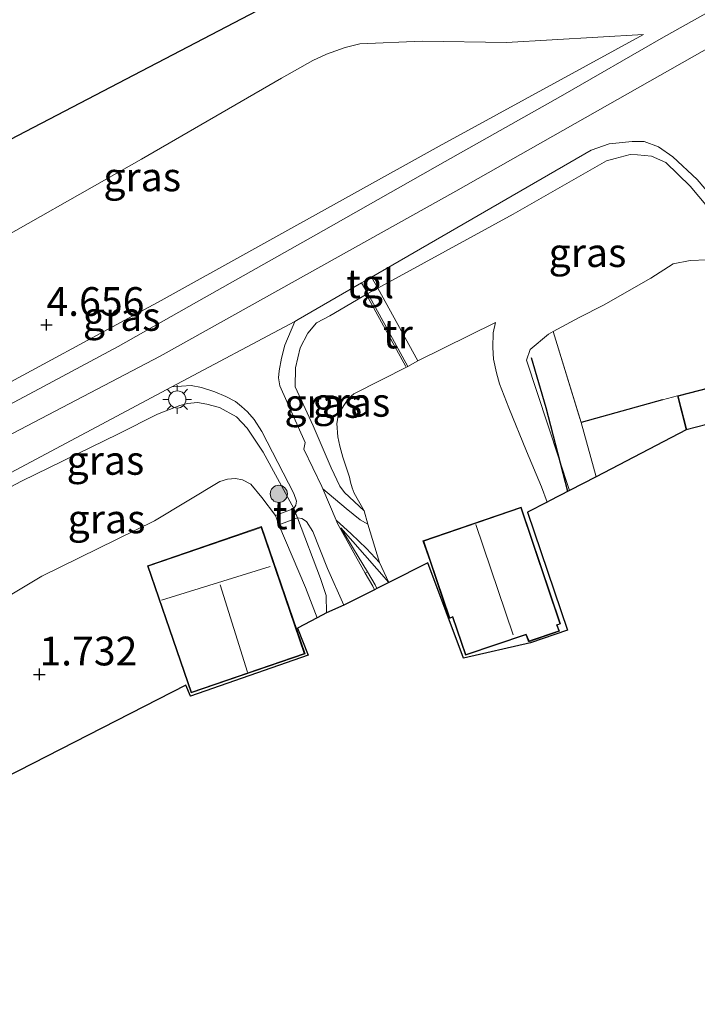
# Model space of a CAD drawing. Units: metres. Extents: x 119999 to 130006, y 437499 to 443750.
# Drawn here: x 120865 to 120924, y 438836 to 438921 of the extents above; entities that cross this region are included whole.
import ezdxf
from ezdxf.enums import TextEntityAlignment as Align

# ---------------------------------------------------------------- set-up
doc = ezdxf.new("R2010")
doc.units = ezdxf.units.M
doc.linetypes.add('IE-TERREINAFSCHEIDING', pattern=[10, 8, -2])
doc.layers.get('0').update_dxf_attribs({"lineweight": 25})
for name, color, linetype in [('B-ME-GR-BOMENRIJ-L-B1', 10, 'Continuous'), ('B-ME-GW-HOOGTEPUNT-S-B1', 10, 'Continuous'), ('B-ME-IE-RIET-GV-B6', 10, 'Continuous'), ('B-ME-IE-TERREINAFSCHEIDING-HAAG-L-B1', 10, 'Continuous'), ('B-ME-KG-KADASTRAAL-OPNAMEDTMGRENS-L-B1', 10, 'Continuous')]:
    doc.layers.add(name, color=color, linetype=linetype)
for name, color, linetype, lineweight in [('B-ME-GR-BOOM-S-B1', 93, 'Continuous', 18), ('B-ME-GW-KRUINLIJN-L-B1', 93, 'Continuous', 18), ('B-ME-GW-TEENLIJN-L-B1', 93, 'Continuous', 18), ('B-ME-IE-GRASLAND-GV-B6', 93, 'Continuous', 18), ('B-ME-IE-GRONDWERKLIJN-GROND_INGERICHT-GV-B6', 253, 'Continuous', 18), ('B-ME-IE-MEUBILAIR_WEGMEUBILAIR-LICHTMAST-S-B1', 8, 'Continuous', 18), ('B-ME-IE-TERREINAFSCHEIDING-DOORGANG-L-B1', 8, 'IE-TERREINAFSCHEIDING-KUNSTMATIG-OPEN', 18), ('B-ME-IE-TERREINAFSCHEIDING-RASTERHEKWERK-L-B1', 8, 'IE-TERREINAFSCHEIDING', 18), ('B-ME-KG-KADASTRAAL-DAKRAND-L-B1', 13, 'Continuous', 18), ('B-ME-KG-KADASTRAAL-NOKLIJN-L-B1', 13, 'Continuous', 18), ('B-ME-MW-MUUR-GV-B6', 8, 'IE-TERREINAFSCHEIDING-KUNSTMATIG', 18), ('B-ME-OG-BEBOUWING-GV-B6', 173, 'Continuous', 18), ('B-ME-VH-VERH_SOORT-BITUMEN-GV-B6', 8, 'IE-TERREINAFSCHEIDING-NATUURLIJK-HOUTWAL', 18), ('B-ME-VH-VERH_SOORT-KLINKERS-GV-B6', 8, 'IE-TERREINAFSCHEIDING-NATUURLIJK-HOUTWAL', 18), ('B-ME-VH-VERH_SOORT-TEGELS-GV-B6', 8, 'Continuous', 18)]:
    doc.layers.add(name, color=color, linetype=linetype, lineweight=lineweight)
doc.styles.add('NLCS-ISO', font='NLCS-ISO.TTF')
doc.linetypes.add('IE-TERREINAFSCHEIDING-KUNSTMATIG', pattern='A,4,[82,NLCS.SHX,S=0.75,R=90,X=0,Y=0],4,-2', length=10)
doc.linetypes.add('IE-TERREINAFSCHEIDING-KUNSTMATIG-OPEN', pattern='A,7,-1.5,[67,NLCS.SHX,S=0.75,R=0,X=0,Y=0],-1.5', length=10)
doc.linetypes.add('IE-TERREINAFSCHEIDING-NATUURLIJK-HOUTWAL', pattern='A,7,-1.5,[67,NLCS.SHX,S=0.75,R=45,X=0,Y=0],-1.5,7,-1.5,[70,NLCS.SHX,S=0.75,R=0,X=0,Y=0],-1.5', length=20)

# ---------------------------------------------------------------- blocks, each defined once
blk = doc.blocks.new('hoogtepunt')
for p, q in [((-0.5, 0), (0.5, 0)), ((0, 0.5), (0, -0.5))]:
    blk.add_line(p, q)
blk = doc.blocks.new('boom')
h = blk.add_hatch(color=256)
edge = h.paths.add_edge_path()
edge.add_arc((0, 0), 0.75, 0, 360)
blk.add_circle((0, 0), 0.75)
blk = doc.blocks.new('lantaarnpaal')
for p, q in [((-0.884, 0.884), (-0.53, 0.53)), ((0, 0.75), (0, 1.25)), ((0.53, 0.53), (0.884, 0.884)), ((-0.75, 0), (-1.25, 0)), ((0.75, 0), (1.25, 0)), ((-0.53, -0.53), (-0.884, -0.884)), ((0, -0.75), (0, -1.25)), ((0.53, -0.53), (0.884, -0.884))]:
    blk.add_line(p, q)
blk.add_circle((0, 0), 0.75)

msp = doc.modelspace()

# ---------------------------------------------------------------- linework, layer by layer
at = {"layer": 'B-ME-GR-BOMENRIJ-L-B1'}
msp.add_polyline3d([(120912.474, 438880.452, 2.581), (120910.596, 438887.715, 2.644), (120909.307, 438892.063, 2.557)], dxfattribs=at)
at = {"layer": 'B-ME-GW-KRUINLIJN-L-B1'}
msp.add_line((120896.898, 438872.538, 3.138), (120892.746, 438877.271, 3.182), dxfattribs=at)
for points in [[(120944.6, 438930.376, 6.214), (120931.72, 438922.985, 6.231), (120902.738, 438906.545, 6.243), (120877.017, 438892.189, 6.239), (120852.038, 438879.127, 6.206), (120826.529, 438866.563, 6.072), (120814.353, 438860.825, 5.897), (120795.83, 438852.416, 5.922), (120783.901, 438847.073, 5.897), (120770.671, 438841.262, 5.956), (120758.817, 438836.855, 5.835), (120745.762, 438832.573, 6.035), (120733.604, 438829.139, 6.168), (120717.568, 438824.772, 6.176), (120693.13, 438818.832, 6.347), (120678.15, 438815.119, 6.267), (120660.507, 438810.746, 6.172), (120632.808, 438804.602, 6.131), (120601.986, 438797.87, 6.126), (120577.409, 438792.507, 6.138)], [(120828.297, 438871.145, 5.977), (120844.096, 438879.335, 6.056), (120860.464, 438888.05, 6.101), (120877.104, 438897.053, 6.114), (120901.299, 438910.464, 6.056), (120919.065, 438920.165, 5.989)], [(120932.789, 438891.545, 2.04), (120930.998, 438894.46, 2.865), (120929.283, 438897.71, 3.332), (120927.34, 438901.219, 3.79), (120925.38, 438904.292, 4.381), (120923.1, 438906.991, 5.177), (120921, 438909.022, 5.681), (120919.751, 438909.578, 5.739), (120918.541, 438909.713, 5.902), (120917.888, 438909.736, 5.981), (120916.585, 438909.391, 5.985), (120915.843, 438909.195, 6.002), (120907.722, 438904.551, 5.989), (120895.962, 438898.11, 6.122)], [(120895.095, 438897.636, 6.118), (120891.764, 438895.708, 6.114), (120890.607, 438895.104, 6.081), (120889.859, 438894.212, 6.043), (120889.197, 438892.93, 5.981), (120888.794, 438891.19, 5.868), (120888.753, 438889.551, 5.639), (120890.337, 438886.162, 4.739), (120891.893, 438882.504, 3.981), (120892.657, 438880.903, 3.765), (120893.044, 438880.368, 3.594), (120894.755, 438878.75, 3.302)], [(120906.195, 438895.133, 3.123), (120905.973, 438894.239, 3.111), (120905.948, 438892.948, 3.09), (120906.016, 438891.937, 3.09), (120906.261, 438890.76, 3.094), (120906.533, 438889.792, 3.098), (120907.347, 438887.713, 3.111), (120908.877, 438883.96, 3.161), (120910.182, 438880.853, 3.107), (120910.669, 438879.516, 3.034)], [(120888.644, 438878.976, 3.482), (120885.987, 438883.849, 4.727), (120884.586, 438885.944, 5.335), (120883.67, 438886.941, 5.688), (120882.182, 438887.728, 5.943), (120881.084, 438888.024, 6.056), (120880.267, 438888.167, 6.064), (120879.386, 438888.076, 6.064), (120878.742, 438887.902, 6.064), (120876.79, 438887.175, 6.11), (120873.397, 438885.467, 6.185), (120864.957, 438881.331, 6.076), (120856.068, 438876.639, 5.968)], [(120891.499, 438869.895, 1.982), (120891.451, 438871.39, 2.232), (120890.973, 438872.873, 2.482), (120888.953, 438878.163, 3.498)]]:
    msp.add_polyline3d(points, dxfattribs=at)
at = {"layer": 'B-ME-GW-TEENLIJN-L-B1'}
msp.add_line((120899.421, 438891.791, 3.357), (120906.195, 438895.133, 3.123), dxfattribs=at)
for points in [[(120919.065, 438920.165, 5.989), (120907.15, 438919.468, 3.732), (120899.794, 438919.585, 2.744), (120894.38, 438919.36, 2.195), (120893.106, 438919.033, 2.09), (120891.494, 438918.464, 1.986), (120890.288, 438917.914, 1.928), (120887.579, 438916.358, 1.949), (120875.392, 438909.334, 2.14), (120860.142, 438900.694, 2.27), (120846.443, 438893.178, 2.27), (120845.5, 438892.511, 2.37), (120844.924, 438891.631, 2.457), (120842.667, 438888.528, 3.032), (120839.811, 438884.57, 3.69), (120836.173, 438879.224, 4.694), (120833.094, 438875.852, 5.406), (120828.297, 438871.145, 5.977)], [(120911.206, 438894.349, 2.4), (120913.455, 438895.571, 2.365), (120915.582, 438896.633, 2.34), (120919.705, 438898.989, 2.357), (120921.644, 438900.237, 2.39), (120923.103, 438900.531, 2.436), (120924.601, 438900.571, 2.457), (120925.394, 438900.352, 2.457), (120926.094, 438900.055, 2.457), (120926.635, 438899.447, 2.465), (120927.461, 438897.764, 2.469), (120928.118, 438896.534, 2.469), (120928.865, 438895.286, 2.478), (120929.536, 438894.403, 2.478), (120930.638, 438893.16, 2.457), (120932.789, 438891.545, 2.04)], [(120912.626, 438880.531, 2.53), (120908.872, 438891.846, 2.469), (120909.196, 438892.786, 2.499), (120910.785, 438894.12, 2.407), (120911.206, 438894.349, 2.4)], [(120898.555, 438891.316, 3.357), (120893.853, 438888.934, 3.369), (120893.369, 438888.499, 3.373), (120892.545, 438887.195, 3.373), (120892.376, 438886.342, 3.365), (120892.478, 438885.183, 3.365), (120892.66, 438884.367, 3.357), (120892.917, 438883.429, 3.352), (120893.489, 438881.674, 3.352), (120893.571, 438881.254, 3.352), (120893.712, 438880.749, 3.352), (120893.885, 438880.289, 3.352), (120894.755, 438878.75, 3.302)], [(120887.043, 438878.367, 2.765), (120885.858, 438879.927, 2.998), (120884.899, 438881.079, 3.078), (120884.182, 438881.447, 3.294), (120883.571, 438881.558, 3.323), (120882.87, 438881.514, 3.336), (120882.223, 438881.324, 3.344), (120876.526, 438877.895, 2.898), (120866.742, 438873.082, 2.428), (120863.408, 438871.086, 2.37), (120861.943, 438869.921, 2.357), (120860.953, 438868.962, 2.345), (120860.383, 438868.442, 2.323), (120859.65, 438867.953, 2.265)], [(120887.352, 438877.554, 2.765), (120889.649, 438872.105, 2.12), (120890.671, 438869.471, 1.896)], [(120892.746, 438877.271, 3.182), (120893.846, 438875.462, 2.732), (120895.059, 438873.451, 2.55)]]:
    msp.add_polyline3d(points, dxfattribs=at)
at = {"layer": 'B-ME-IE-GRASLAND-GV-B6'}
for points in [[(120930.781, 438925.548, 6.189), (120920.793, 438919.917, 6.185), (120911.842, 438914.768, 6.222), (120901.805, 438909.115, 6.218), (120891.232, 438903.136, 6.16), (120880.188, 438896.909, 6.181), (120873.381, 438893.057, 6.235), (120866.881, 438889.573, 6.281), (120859.068, 438885.41, 6.276)], [(120857.246, 438907.544, 1.957), (120886.114, 438922.552, 1.616)], [(120919.065, 438920.165, 5.989), (120907.15, 438919.468, 3.732), (120899.794, 438919.585, 2.744), (120894.38, 438919.36, 2.195), (120893.106, 438919.033, 2.09), (120891.494, 438918.464, 1.986), (120890.288, 438917.914, 1.928), (120887.579, 438916.358, 1.949), (120875.392, 438909.334, 2.14), (120860.142, 438900.694, 2.27), (120846.443, 438893.178, 2.27), (120845.5, 438892.511, 2.37), (120844.924, 438891.631, 2.457), (120842.667, 438888.528, 3.032), (120839.811, 438884.57, 3.69), (120836.173, 438879.224, 4.694), (120833.094, 438875.852, 5.406), (120828.297, 438871.145, 5.977), (120844.096, 438879.335, 6.056), (120860.464, 438888.05, 6.101), (120877.104, 438897.053, 6.114), (120901.299, 438910.464, 6.056), (120919.065, 438920.165, 5.989)], [(120919.065, 438920.165, 5.989), (120901.299, 438910.464, 6.056), (120877.104, 438897.053, 6.114), (120860.464, 438888.05, 6.101), (120844.096, 438879.335, 6.056), (120828.297, 438871.145, 5.977), (120833.094, 438875.852, 5.406), (120836.173, 438879.224, 4.694), (120839.811, 438884.57, 3.69), (120842.667, 438888.528, 3.032), (120844.924, 438891.631, 2.457), (120845.5, 438892.511, 2.37), (120846.443, 438893.178, 2.27), (120860.142, 438900.694, 2.27), (120875.392, 438909.334, 2.14), (120887.579, 438916.358, 1.949), (120890.288, 438917.914, 1.928), (120891.494, 438918.464, 1.986), (120893.106, 438919.033, 2.09), (120894.38, 438919.36, 2.195), (120899.794, 438919.585, 2.744), (120907.15, 438919.468, 3.732), (120919.065, 438920.165, 5.989)], [(120925.38, 438904.292, 4.381), (120923.1, 438906.991, 5.177), (120921, 438909.022, 5.681), (120919.751, 438909.578, 5.739), (120918.541, 438909.713, 5.902), (120917.888, 438909.736, 5.981), (120916.585, 438909.391, 5.985), (120915.843, 438909.195, 6.002), (120907.722, 438904.551, 5.989), (120895.962, 438898.11, 6.122), (120895.41, 438899.082, 6.24), (120914.491, 438910.119, 6.256), (120916.059, 438910.667, 6.206), (120918.07, 438910.86, 6.156), (120919.117, 438910.861, 6.135), (120920.347, 438910.41, 6.014), (120921.607, 438909.522, 5.722), (120923.717, 438907.573, 5.268), (120925.214, 438905.793, 4.931)], [(120912.626, 438880.531, 2.53), (120910.881, 438879.624, 3.027), (120910.669, 438879.516, 3.034), (120910.182, 438880.853, 3.107), (120908.877, 438883.96, 3.161), (120907.347, 438887.713, 3.111), (120906.533, 438889.792, 3.098), (120906.261, 438890.76, 3.094), (120906.016, 438891.937, 3.09), (120905.948, 438892.948, 3.09), (120905.973, 438894.239, 3.111), (120906.195, 438895.133, 3.123), (120899.421, 438891.791, 3.357), (120895.962, 438898.11, 6.122), (120907.722, 438904.551, 5.989), (120915.843, 438909.195, 6.002), (120916.585, 438909.391, 5.985), (120917.888, 438909.736, 5.981), (120918.541, 438909.713, 5.902), (120919.751, 438909.578, 5.739), (120921, 438909.022, 5.681), (120923.1, 438906.991, 5.177), (120925.38, 438904.292, 4.381)], [(120924.601, 438900.571, 2.457), (120923.103, 438900.531, 2.436), (120921.644, 438900.237, 2.39), (120919.705, 438898.989, 2.357), (120915.582, 438896.633, 2.34), (120913.455, 438895.571, 2.365), (120911.206, 438894.349, 2.4), (120910.785, 438894.12, 2.407), (120909.196, 438892.786, 2.499), (120908.872, 438891.846, 2.469), (120912.626, 438880.531, 2.53)], [(120932.789, 438891.545, 2.04), (120922, 438888.755, 2.04), (120920.716, 438888.401, 2.094), (120913.627, 438886.445, 2.39), (120911.206, 438894.349, 2.4), (120913.455, 438895.571, 2.365), (120915.582, 438896.633, 2.34), (120919.705, 438898.989, 2.357), (120921.644, 438900.237, 2.39), (120923.103, 438900.531, 2.436), (120924.601, 438900.571, 2.457), (120925.394, 438900.352, 2.457), (120926.094, 438900.055, 2.457), (120926.635, 438899.447, 2.465), (120927.461, 438897.764, 2.469), (120928.118, 438896.534, 2.469), (120928.865, 438895.286, 2.478), (120929.536, 438894.403, 2.478), (120930.638, 438893.16, 2.457), (120932.789, 438891.545, 2.04)], [(120888.725, 438895.229, 6.234), (120889.022, 438895.387, 6.235), (120894.544, 438898.581, 6.24), (120895.095, 438897.636, 6.118), (120891.764, 438895.708, 6.114), (120890.607, 438895.104, 6.081), (120889.859, 438894.212, 6.043), (120889.197, 438892.93, 5.981), (120888.794, 438891.19, 5.868), (120888.753, 438889.551, 5.639), (120890.337, 438886.162, 4.739), (120891.893, 438882.504, 3.981), (120892.657, 438880.903, 3.765), (120893.044, 438880.368, 3.594), (120894.755, 438878.75, 3.302), (120895.083, 438877.611, 3.228), (120894.401, 438877.982, 3.323), (120893.204, 438878.971, 3.436), (120891.177, 438880.663, 3.777), (120891.093, 438880.863, 3.819), (120889.517, 438884.111, 4.535), (120889.629, 438884.714, 4.635), (120887.433, 438889.626, 5.777), (120887.314, 438890.306, 5.935), (120887.361, 438890.918, 6.085), (120887.562, 438892.029, 6.114), (120887.874, 438893.145, 6.156), (120888.725, 438895.229, 6.234)], [(120894.755, 438878.75, 3.302), (120893.044, 438880.368, 3.594), (120892.657, 438880.903, 3.765), (120891.893, 438882.504, 3.981), (120890.337, 438886.162, 4.739), (120888.753, 438889.551, 5.639), (120888.794, 438891.19, 5.868), (120889.197, 438892.93, 5.981), (120889.859, 438894.212, 6.043), (120890.607, 438895.104, 6.081), (120891.764, 438895.708, 6.114), (120895.095, 438897.636, 6.118), (120898.555, 438891.316, 3.357), (120893.853, 438888.934, 3.369), (120893.369, 438888.499, 3.373), (120892.545, 438887.195, 3.373), (120892.376, 438886.342, 3.365), (120892.478, 438885.183, 3.365), (120892.66, 438884.367, 3.357), (120892.917, 438883.429, 3.352), (120893.489, 438881.674, 3.352), (120893.571, 438881.254, 3.352), (120893.712, 438880.749, 3.352), (120893.885, 438880.289, 3.352), (120894.755, 438878.75, 3.302)], [(120914.933, 438881.729, 2.39), (120912.626, 438880.531, 2.53), (120908.872, 438891.846, 2.469), (120909.196, 438892.786, 2.499), (120910.785, 438894.12, 2.407), (120911.206, 438894.349, 2.4), (120913.627, 438886.445, 2.39), (120914.933, 438881.729, 2.39)], [(120855.663, 438877.627, 6.162), (120878.05, 438889.546, 6.211), (120879.728, 438889.651, 6.17), (120880.632, 438889.488, 6.139), (120881.777, 438889.1, 6.101), (120882.738, 438888.692, 6.039), (120883.562, 438888.265, 5.877), (120884.088, 438887.837, 5.76), (120884.611, 438887.366, 5.66), (120885.189, 438886.688, 5.452), (120885.876, 438885.66, 5.185), (120888.646, 438880.275, 3.865), (120888.866, 438879.586, 3.673), (120888.825, 438879.246, 3.573), (120888.644, 438878.976, 3.482), (120885.987, 438883.849, 4.727), (120884.586, 438885.944, 5.335), (120883.67, 438886.941, 5.688), (120882.182, 438887.728, 5.943), (120881.084, 438888.024, 6.056), (120880.267, 438888.167, 6.064), (120879.386, 438888.076, 6.064), (120878.742, 438887.902, 6.064), (120876.79, 438887.175, 6.11), (120873.397, 438885.467, 6.185), (120864.957, 438881.331, 6.076), (120856.068, 438876.639, 5.968)], [(120856.068, 438876.639, 5.968), (120864.957, 438881.331, 6.076), (120873.397, 438885.467, 6.185), (120876.79, 438887.175, 6.11), (120878.742, 438887.902, 6.064), (120879.386, 438888.076, 6.064), (120880.267, 438888.167, 6.064), (120881.084, 438888.024, 6.056), (120882.182, 438887.728, 5.943), (120883.67, 438886.941, 5.688), (120884.586, 438885.944, 5.335), (120885.987, 438883.849, 4.727), (120888.644, 438878.976, 3.482)], [(120888.644, 438878.976, 3.482), (120887.043, 438878.367, 2.765), (120885.858, 438879.927, 2.998), (120884.899, 438881.079, 3.078), (120884.182, 438881.447, 3.294), (120883.571, 438881.558, 3.323), (120882.87, 438881.514, 3.336), (120882.223, 438881.324, 3.344), (120876.526, 438877.895, 2.898), (120866.742, 438873.082, 2.428), (120863.408, 438871.086, 2.37)], [(120891.499, 438869.895, 1.982), (120890.671, 438869.471, 1.896), (120889.649, 438872.105, 2.12), (120887.352, 438877.554, 2.765), (120888.953, 438878.163, 3.498), (120890.973, 438872.873, 2.482), (120891.451, 438871.39, 2.232), (120891.499, 438869.895, 1.982)], [(120892.983, 438870.547, 2.143), (120891.499, 438869.895, 1.982), (120891.451, 438871.39, 2.232), (120890.973, 438872.873, 2.482), (120888.953, 438878.163, 3.498), (120889.341, 438878.092, 3.448), (120889.753, 438877.841, 3.357), (120890.286, 438876.974, 3.173), (120891.585, 438873.739, 2.61), (120892.983, 438870.547, 2.143)], [(120896.898, 438872.538, 3.138), (120892.746, 438877.271, 3.182), (120893.846, 438875.462, 2.732), (120895.059, 438873.451, 2.55), (120894.859, 438873.332, 2.45), (120892.444, 438877.653, 3.148), (120892.321, 438877.945, 3.209), (120893.622, 438876.747, 3.24), (120894.972, 438875.474, 3.169), (120896.099, 438874.281, 3.147), (120896.898, 438872.538, 3.138)], [(120896.898, 438872.538, 3.138), (120895.856, 438872.008, 2.557), (120895.726, 438872.329, 2.554), (120895.059, 438873.451, 2.55), (120893.846, 438875.462, 2.732), (120892.746, 438877.271, 3.182), (120896.898, 438872.538, 3.138)]]:
    msp.add_polyline3d(points, dxfattribs=at)
at = {"layer": 'B-ME-IE-GRONDWERKLIJN-GROND_INGERICHT-GV-B6'}
for points in [[(120910.669, 438879.516, 3.034), (120908.959, 438878.645, 3.161), (120912.435, 438868.38, 3.161), (120909.231, 438867.273, 3.161), (120903.389, 438865.968, 3.161), (120900.312, 438874.253, 3.16), (120896.898, 438872.538, 3.138), (120896.099, 438874.281, 3.147), (120895.083, 438877.611, 3.228), (120894.755, 438878.75, 3.302), (120893.885, 438880.289, 3.352), (120893.712, 438880.749, 3.352), (120893.571, 438881.254, 3.352), (120893.489, 438881.674, 3.352), (120892.917, 438883.429, 3.352), (120892.66, 438884.367, 3.357), (120892.478, 438885.183, 3.365), (120892.376, 438886.342, 3.365), (120892.545, 438887.195, 3.373), (120893.369, 438888.499, 3.373), (120893.853, 438888.934, 3.369), (120898.555, 438891.316, 3.357), (120899.421, 438891.791, 3.357), (120906.195, 438895.133, 3.123), (120905.973, 438894.239, 3.111), (120905.948, 438892.948, 3.09), (120906.016, 438891.937, 3.09), (120906.261, 438890.76, 3.094), (120906.533, 438889.792, 3.098), (120907.347, 438887.713, 3.111), (120908.877, 438883.96, 3.161), (120910.182, 438880.853, 3.107), (120910.669, 438879.516, 3.034)], [(120922.765, 438885.798, 2.04), (120914.933, 438881.729, 2.39), (120913.627, 438886.445, 2.39), (120920.716, 438888.401, 2.094), (120922, 438888.755, 2.04), (120922.765, 438885.798, 2.04)], [(120863.408, 438871.086, 2.37), (120866.742, 438873.082, 2.428), (120876.526, 438877.895, 2.898), (120882.223, 438881.324, 3.344), (120882.87, 438881.514, 3.336), (120883.571, 438881.558, 3.323), (120884.182, 438881.447, 3.294), (120884.899, 438881.079, 3.078), (120885.858, 438879.927, 2.998), (120887.043, 438878.367, 2.765), (120887.352, 438877.554, 2.765)], [(120908.897, 438867.786, 3.161), (120909.06, 438867.381, 3.161), (120909.163, 438867.416, 3.161), (120911.759, 438868.307, 3.161), (120911.548, 438868.821, 3.161), (120911.83, 438868.926, 3.161), (120908.426, 438879.08, 3.161), (120899.876, 438876.155, 3.161), (120900.491, 438874.343, 3.161), (120902.166, 438869.407, 3.161), (120902.242, 438869.433, 3.161), (120902.45, 438869.504, 3.161), (120903.568, 438866.209, 3.161), (120908.815, 438867.989, 3.161), (120908.897, 438867.786, 3.161)], [(120887.352, 438877.554, 2.765), (120889.649, 438872.105, 2.12), (120890.671, 438869.471, 1.896), (120888.966, 438868.553, 1.861), (120889.906, 438866.201, 1.7), (120879.652, 438862.653, 1.7), (120879.268, 438863.594, 1.755), (120861.043, 438854.298, 1.408)], [(120875.916, 438873.989, 2.536), (120879.708, 438862.934, 1.7), (120889.62, 438866.334, 1.7), (120885.828, 438877.389, 2.536), (120875.916, 438873.989, 2.536)]]:
    msp.add_polyline3d(points, dxfattribs=at)
at = {"layer": 'B-ME-IE-RIET-GV-B6'}
msp.add_polyline3d([(120886.114, 438922.552, 1.616), (120857.246, 438907.544, 1.957), (120829.969, 438892.303, 1.828), (120807.071, 438880.083, 1.751), (120805.625, 438883.33, 1.257), (120809.108, 438885.782, 1.232), (120814.47, 438890.968, 1.228), (120818.465, 438894.705, 1.266), (120821.605, 438898.556, 1.278), (120823.617, 438901.927, 1.282), (120824.638, 438905.242, 1.282), (120824.832, 438907.954, 1.287), (120824.817, 438910.923, 1.287), (120824.448, 438914.706, 1.282), (120823.903, 438916.589, 1.27), (120821.632, 438919.165, 1.253), (120817.924, 438920.403, 1.253), (120813.262, 438919.786, 1.195), (120806.438, 438918.603, 1.195), (120801.98, 438917.016, 1.187), (120797.517, 438914.845, 1.187), (120793.187, 438912.531, 1.162)], dxfattribs=at)
at = {"layer": 'B-ME-IE-TERREINAFSCHEIDING-DOORGANG-L-B1'}
msp.add_line((120920.716, 438888.401, 2.094), (120922, 438888.755, 2.04), dxfattribs=at)
at = {"layer": 'B-ME-IE-TERREINAFSCHEIDING-HAAG-L-B1'}
msp.add_line((120920.716, 438888.401, 2.094), (120913.627, 438886.445, 2.39), dxfattribs=at)
at = {"layer": 'B-ME-IE-TERREINAFSCHEIDING-RASTERHEKWERK-L-B1'}
for p, q in [((120894.978, 438897.524, 5.952), (120898.39, 438891.317, 3.19)), ((120911.206, 438894.349, 2.4), (120913.627, 438886.445, 2.39)), ((120913.627, 438886.445, 2.39), (120914.933, 438881.729, 2.39))]:
    msp.add_line(p, q, dxfattribs=at)
at = {"layer": 'B-ME-KG-KADASTRAAL-DAKRAND-L-B1'}
for points in [[(120933.505, 438888.575, 5.123), (120932.753, 438891.484, 5.123), (120922.061, 438888.719, 5.106), (120922.814, 438885.811, 5.123)], [(120899.939, 438876.124, 6.226), (120902.198, 438869.468, 6.226), (120902.482, 438869.565, 6.48), (120903.6, 438866.271, 6.48), (120908.859, 438868.054, 9.567), (120909.104, 438867.449, 5.627), (120911.697, 438868.338, 5.627), (120911.488, 438868.847, 7.109), (120911.769, 438868.951, 6.68), (120908.394, 438879.017, 6.68), (120899.939, 438876.124, 6.226)], [(120875.979, 438873.958, 5.789), (120885.797, 438877.326, 5.902), (120889.557, 438866.365, 5.306), (120879.739, 438862.997, 5.189), (120875.979, 438873.958, 5.789)]]:
    msp.add_polyline3d(points, dxfattribs=at)
at = {"layer": 'B-ME-KG-KADASTRAAL-NOKLIJN-L-B1'}
for p, q in [((120904.461, 438877.567, 10.771), (120907.716, 438867.969, 10.854)), ((120877.13, 438871.005, 9.375), (120886.596, 438873.928, 9.388)), ((120884.615, 438864.747, 9.325), (120882.232, 438872.341, 9.296))]:
    msp.add_line(p, q, dxfattribs=at)
at = {"layer": 'B-ME-KG-KADASTRAAL-OPNAMEDTMGRENS-L-B1'}
msp.add_polyline3d([(120933.553, 438888.588, 2.04), (120922.765, 438885.798, 2.04), (120914.933, 438881.729, 2.39), (120912.626, 438880.531, 2.53), (120910.881, 438879.624, 3.027), (120910.669, 438879.516, 3.034), (120908.959, 438878.645, 3.161), (120912.435, 438868.38, 3.161), (120909.231, 438867.273, 3.161), (120903.389, 438865.968, 3.161), (120900.312, 438874.253, 3.16), (120896.898, 438872.538, 3.138), (120895.856, 438872.008, 2.557), (120895.648, 438871.902, 2.2), (120892.983, 438870.547, 2.143), (120891.499, 438869.895, 1.982), (120890.671, 438869.471, 1.896), (120888.966, 438868.553, 1.861), (120889.906, 438866.201, 1.7), (120879.652, 438862.653, 1.7), (120879.268, 438863.594, 1.755), (120861.043, 438854.298, 1.408)], dxfattribs=at)
at = {"layer": 'B-ME-MW-MUUR-GV-B6'}
msp.add_polyline3d([(120895.856, 438872.008, 2.557), (120895.648, 438871.902, 2.2), (120895.517, 438872.225, 2.25), (120894.859, 438873.332, 2.45), (120895.059, 438873.451, 2.55), (120895.726, 438872.329, 2.554), (120895.856, 438872.008, 2.557)], dxfattribs=at)
at = {"layer": 'B-ME-OG-BEBOUWING-GV-B6'}
for points in [[(120899.421, 438891.791, 3.357), (120898.555, 438891.316, 3.357), (120895.095, 438897.636, 6.118), (120895.962, 438898.11, 6.122), (120899.421, 438891.791, 3.357)], [(120933.553, 438888.588, 2.04), (120922.765, 438885.798, 2.04), (120922, 438888.755, 2.04), (120932.789, 438891.545, 2.04), (120933.553, 438888.588, 2.04)], [(120888.644, 438878.976, 3.482), (120888.953, 438878.163, 3.498), (120887.352, 438877.554, 2.765), (120887.043, 438878.367, 2.765), (120888.644, 438878.976, 3.482)], [(120908.426, 438879.08, 3.161), (120911.83, 438868.926, 3.161), (120911.548, 438868.821, 3.161), (120911.759, 438868.307, 3.161), (120909.163, 438867.416, 3.161), (120909.06, 438867.381, 3.161), (120908.897, 438867.786, 3.161), (120908.815, 438867.989, 3.161), (120903.568, 438866.209, 3.161), (120902.45, 438869.504, 3.161), (120902.242, 438869.433, 3.161), (120902.166, 438869.407, 3.161), (120900.491, 438874.343, 3.161), (120899.876, 438876.155, 3.161), (120908.426, 438879.08, 3.161)], [(120875.916, 438873.989, 2.536), (120885.828, 438877.389, 2.536), (120889.62, 438866.334, 1.7), (120879.708, 438862.934, 1.7), (120875.916, 438873.989, 2.536)]]:
    msp.add_polyline3d(points, dxfattribs=at)
at = {"layer": 'B-ME-VH-VERH_SOORT-BITUMEN-GV-B6'}
for points in [[(120789.773, 438852.387, 5.939), (120796.869, 438855.668, 5.939), (120799.611, 438857.085, 5.939), (120801.197, 438858.271, 5.943), (120810.324, 438862.416, 5.868), (120818.251, 438865.866, 5.897), (120819.687, 438866.315, 5.927), (120821.16, 438866.94, 5.947), (120825.676, 438868.948, 5.977), (120835.301, 438873.595, 6.026), (120851.196, 438881.369, 6.268), (120859.068, 438885.41, 6.276), (120866.881, 438889.573, 6.281), (120873.381, 438893.057, 6.235), (120880.188, 438896.909, 6.181), (120891.232, 438903.136, 6.16), (120901.805, 438909.115, 6.218), (120911.842, 438914.768, 6.222), (120920.793, 438919.917, 6.185), (120930.781, 438925.548, 6.189)], [(120925.214, 438905.793, 4.931), (120923.717, 438907.573, 5.268), (120921.607, 438909.522, 5.722), (120920.347, 438910.41, 6.014), (120919.117, 438910.861, 6.135), (120918.07, 438910.86, 6.156), (120916.059, 438910.667, 6.206), (120914.491, 438910.119, 6.256), (120895.41, 438899.082, 6.24), (120894.544, 438898.581, 6.24), (120889.022, 438895.387, 6.235), (120888.725, 438895.229, 6.234), (120878.05, 438889.546, 6.211), (120855.663, 438877.627, 6.162)]]:
    msp.add_polyline3d(points, dxfattribs=at)
at = {"layer": 'B-ME-VH-VERH_SOORT-KLINKERS-GV-B6'}
msp.add_polyline3d([(120895.648, 438871.902, 2.2), (120892.983, 438870.547, 2.143), (120891.585, 438873.739, 2.61), (120890.286, 438876.974, 3.173), (120889.753, 438877.841, 3.357), (120889.341, 438878.092, 3.448), (120888.953, 438878.163, 3.498), (120888.644, 438878.976, 3.482), (120888.825, 438879.246, 3.573), (120888.866, 438879.586, 3.673), (120888.646, 438880.275, 3.865), (120885.876, 438885.66, 5.185), (120885.189, 438886.688, 5.452), (120884.611, 438887.366, 5.66), (120884.088, 438887.837, 5.76), (120883.562, 438888.265, 5.877), (120882.738, 438888.692, 6.039), (120881.777, 438889.1, 6.101), (120880.632, 438889.488, 6.139), (120879.728, 438889.651, 6.17), (120878.05, 438889.546, 6.211), (120888.725, 438895.229, 6.234), (120887.874, 438893.145, 6.156), (120887.562, 438892.029, 6.114), (120887.361, 438890.918, 6.085), (120887.314, 438890.306, 5.935), (120887.433, 438889.626, 5.777), (120889.629, 438884.714, 4.635), (120889.517, 438884.111, 4.535), (120891.093, 438880.863, 3.819), (120891.177, 438880.663, 3.777), (120892.321, 438877.945, 3.209), (120892.444, 438877.653, 3.148), (120894.859, 438873.332, 2.45), (120895.517, 438872.225, 2.25), (120895.648, 438871.902, 2.2)], dxfattribs=at)
at = {"layer": 'B-ME-VH-VERH_SOORT-TEGELS-GV-B6'}
for points in [[(120895.41, 438899.082, 6.24), (120895.962, 438898.11, 6.122), (120895.095, 438897.636, 6.118), (120894.544, 438898.581, 6.24), (120895.41, 438899.082, 6.24)], [(120896.099, 438874.281, 3.147), (120894.972, 438875.474, 3.169), (120893.622, 438876.747, 3.24), (120892.321, 438877.945, 3.209), (120891.177, 438880.663, 3.777), (120893.204, 438878.971, 3.436), (120894.401, 438877.982, 3.323), (120895.083, 438877.611, 3.228), (120896.099, 438874.281, 3.147)]]:
    msp.add_polyline3d(points, dxfattribs=at)

# ---------------------------------------------------------------- block references
at = {"layer": 'B-ME-GR-BOOM-S-B1', "rotation": 90}
msp.add_blockref('boom', (120887.339, 438880.236, 3.827), dxfattribs=at)
at = {"layer": 'B-ME-GW-HOOGTEPUNT-S-B1', "rotation": 90}
for p in [(120867.134, 438894.921, 4.656), (120867.134, 438894.921, 4.656), (120866.521, 438864.544, 1.732), (120866.521, 438864.544, 1.732)]:
    msp.add_blockref('hoogtepunt', p, dxfattribs=at)
at = {"layer": 'B-ME-IE-MEUBILAIR_WEGMEUBILAIR-LICHTMAST-S-B1', "rotation": 90}
msp.add_blockref('lantaarnpaal', (120878.511, 438888.44, 6.226), dxfattribs=at)

# ---------------------------------------------------------------- texts
at = {"layer": 'B-ME-GW-HOOGTEPUNT-S-B1', "ltscale": 0.2, "style": 'NLCS-ISO'}
for s, p in [('4.656', (120867.134, 438894.921, 4.656)), ('4.656', (120867.134, 438894.921, 4.656)), ('1.732', (120866.521, 438864.544, 1.732)), ('1.732', (120866.521, 438864.544, 1.732))]:
    msp.add_text(s, height=2.5, dxfattribs=at).set_placement(p, align=Align.BOTTOM_LEFT)
at = {"layer": 'B-ME-IE-GRASLAND-GV-B6', "ltscale": 0.2, "style": 'NLCS-ISO'}
for p in [(120875.4625, 438907.7845), (120914.1835, 438901.203), (120873.681, 438895.655), (120873.681, 438895.655), (120891.2045, 438888.096), (120893.654, 438888.193), (120872.2645, 438883.145), (120872.356, 438878.06)]:
    msp.add_text('gras', height=2.5, dxfattribs=at).set_placement(p, align=Align.MIDDLE_CENTER)
at = {"layer": 'B-ME-OG-BEBOUWING-GV-B6', "ltscale": 0.2, "style": 'NLCS-ISO'}
for p in [(120897.6908, 438894.1288), (120888.1272, 438878.4072)]:
    msp.add_text('tr', height=2.5, dxfattribs=at).set_placement(p, align=Align.MIDDLE_CENTER)
at = {"layer": 'B-ME-VH-VERH_SOORT-TEGELS-GV-B6', "ltscale": 0.2, "style": 'NLCS-ISO'}
msp.add_text('tgl', height=2.5, dxfattribs=at).set_placement((120895.2842, 438898.4982), align=Align.MIDDLE_CENTER)

doc.saveas('drawing.dxf')
